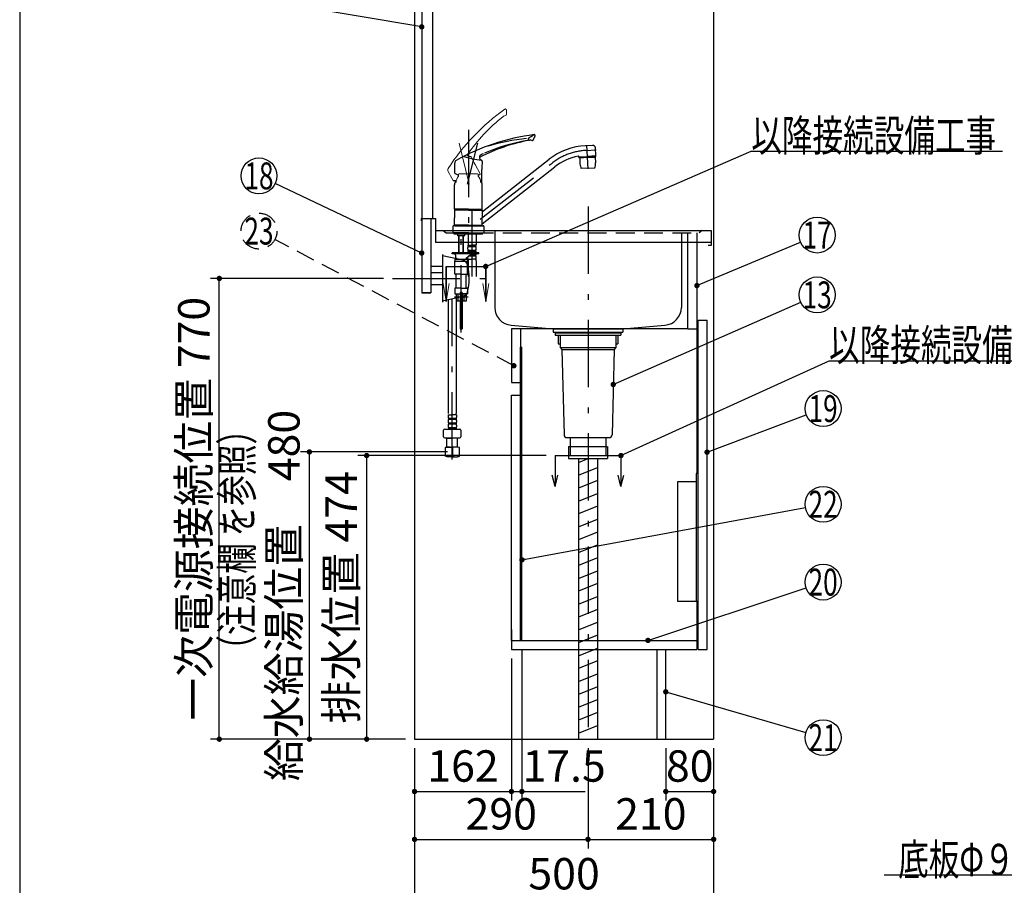
# Model space of a CAD drawing. Units: millimetres. Extents: x 197 to 6060, y -206 to 4222.
# Drawn here: x 210 to 1856, y 533 to 1980 of the extents above; entities that cross this region are included whole.
import ezdxf

# ---------------------------------------------------------------- set-up
doc = ezdxf.new("R2010")
doc.units = ezdxf.units.MM
doc.header["$LTSCALE"] = 3.75
doc.linetypes.add('DASHDOT', pattern=[50.5, 30, -9, 2.5, -9])
doc.linetypes.add('HIDDEN', pattern=[12.6, 8.4, -4.2])
doc.layers.get('0').update_dxf_attribs({"lineweight": 9})
for name, color, linetype, lineweight in [('その他', 7, 'Continuous', 9), ('シンク', 14, 'Continuous', 9), ('スイッチ', 4, 'Continuous', 9), ('メイン', 7, 'Continuous', 9), ('レイヤ10', 3, 'Continuous', 9), ('レイヤ_8', 6, 'Continuous', 9), ('熱源、換気扇', 214, 'Continuous', 9), ('蛇口、冷蔵庫', 94, 'Continuous', 9), ('設備類', 134, 'Continuous', 9), ('電源', 54, 'Continuous', 9)]:
    doc.layers.add(name, color=color, linetype=linetype, lineweight=lineweight)
doc.styles.get("Standard").update_dxf_attribs({"font": 'txt', "bigfont": 'bigfont'})
doc.styles.add('ＭＳ ゴシック', font='txt')
doc.dimstyles.get("Standard").update_dxf_attribs({"dimtxt": 0.18, "dimasz": 0.18, "dimexe": 0.18, "dimexo": 0.0625, "dimgap": 0.09, "dimtad": 0, "dimtih": 1, "dimtoh": 1, "dimdec": 4, "dimzin": 0, "dimdsep": 46, "dimtxsty": 'Standard', "dimcen": 0.09, "dimadec": 0, "dimazin": 0, "dimtfac": 1, "dimtdec": 4, "dimtofl": 0, "dimtmove": 0, "dimatfit": 3, "dimfxl": 1, "dimtolj": 1, "dimtzin": 0, "dimarcsym": 0})

# ---------------------------------------------------------------- blocks, each defined once
blk = doc.blocks.new('_DOT')
at = {"color": 0}
blk.add_line((-0.5, 0), (-1, 0), dxfattribs=at)
at = {"color": 0, "const_width": 0.5}
blk.add_lwpolyline([(-0.25, 0, 1), (0.25, 0, 1)], format="xyb", close=True, dxfattribs=at)
blk = doc.blocks.new('*G57')
at = {"layer": 'メイン', "color": 7, "linetype": 'Continuous', "lineweight": 30}
for p, q in [((1105, 1251.5), (1105, 1200)), ((1215, 1251.5), (1215, 1200)), ((1105, 1200), (1100.3, 1218.8)), ((1105, 1200), (1109.7, 1218.8)), ((1215, 1200), (1210.3, 1218.8)), ((1215, 1200), (1219.7, 1218.8))]:
    blk.add_line(p, q, dxfattribs=at)
at = {"layer": 'メイン', "color": 7, "linetype": 'DASHDOT', "lineweight": 30}
blk.add_line((1105, 1251.5), (1215, 1251.5), dxfattribs=at)
blk = doc.blocks.new('Dim40')
at = {"layer": '設備類', "color": 134, "linetype": 'Continuous', "lineweight": 30}
for p, q in [((1090, 1251.5), (775, 1251.5)), ((790, 777.5), (790, 1251.5)), ((855, 777.5), (775, 777.5))]:
    blk.add_line(p, q, dxfattribs=at)
at = {"layer": '設備類', "color": 134, "linetype": 'Continuous', "lineweight": 30, "xscale": 9, "yscale": 9, "zscale": 9}
for p, rotation in [((790, 1251.5), 90.00000000000009), ((790, 777.5), 269.9999999999999)]:
    blk.add_blockref('_DOT', p, dxfattribs=dict(at, rotation=rotation))
at = {"layer": '設備類', "color": 134, "linetype": 'Continuous', "lineweight": 9, "insert": (790, 1014.5), "char_height": 52.5, "width": 1850, "attachment_point": 8, "rotation": 90, "style": 'ＭＳ ゴシック'}
blk.add_mtext('排水位置 474', dxfattribs=at)
blk = doc.blocks.new('MARK_OPEN')
at = {"color": 0}
for q in [(-1, 0.167), (-1, -0.167)]:
    blk.add_line((0, 0), q, dxfattribs=at)
blk = doc.blocks.new('*G68')
at = {"layer": '蛇口、冷蔵庫', "color": 94, "linetype": 'Continuous', "lineweight": 30}
for p, q in [((1341, 1221.5), (1341, 1007.5)), ((1344, 1221.5), (1341, 1221.5)), ((1344, 1007.5), (1344, 1221.5)), ((1310, 1208), (1341, 1208)), ((1310, 1007.5), (1310, 1208)), ((1344, 1007.5), (1310, 1007.5))]:
    blk.add_line(p, q, dxfattribs=at)
blk = doc.blocks.new('Dim49')
at = {"layer": '電源', "color": 54, "linetype": 'Continuous', "lineweight": 30}
for p, q in [((818, 1547.5), (528.7, 1547.5)), ((543.7, 777.5), (543.7, 1547.5)), ((855, 777.5), (528.7, 777.5))]:
    blk.add_line(p, q, dxfattribs=at)
at = {"layer": '電源', "color": 54, "linetype": 'Continuous', "lineweight": 30, "xscale": 9, "yscale": 9, "zscale": 9}
for p, rotation in [((543.7, 1547.5), 89.99999999999991), ((543.7, 777.5), 269.9999999999998)]:
    blk.add_blockref('_DOT', p, dxfattribs=dict(at, rotation=rotation))
at = {"layer": '電源', "color": 54, "linetype": 'Continuous', "lineweight": 9, "insert": (543.7, 1162.5), "char_height": 52.5, "width": 2737.5, "attachment_point": 8, "rotation": 90, "style": 'ＭＳ ゴシック'}
blk.add_mtext('一次電源接続位置 770', dxfattribs=at)
blk = doc.blocks.new('Dim53')
at = {"layer": 'その他', "color": 7, "linetype": 'Continuous', "lineweight": 30}
for p, q in [((925, 1257.5), (679.3, 1257.5)), ((694.3, 777.5), (694.3, 1257.5)), ((680.2, 777.5), (679.3, 777.5))]:
    blk.add_line(p, q, dxfattribs=at)
at = {"layer": 'その他', "color": 7, "linetype": 'Continuous', "lineweight": 30, "xscale": 9, "yscale": 9, "zscale": 9}
for p, rotation in [((694.3, 1257.5), 89.99999999999991), ((694.3, 777.5), 269.9999999999998)]:
    blk.add_blockref('_DOT', p, dxfattribs=dict(at, rotation=rotation))
at = {"layer": 'その他', "color": 7, "linetype": 'Continuous', "lineweight": 9, "insert": (694.3, 1017.5), "char_height": 52.5, "width": 2250, "attachment_point": 8, "rotation": 90, "style": 'ＭＳ ゴシック'}
blk.add_mtext('給水給湯位置\u3000480', dxfattribs=at)
blk = doc.blocks.new('Dim58')
at = {"layer": 'メイン', "color": 7, "linetype": 'Continuous', "lineweight": 30}
for p, q in [((870, 762.5), (870, 495)), ((1370, 762.5), (1370, 495)), ((870, 510), (1370, 510))]:
    blk.add_line(p, q, dxfattribs=at)
at = {"layer": 'メイン', "color": 7, "linetype": 'Continuous', "lineweight": 30, "xscale": 9, "yscale": 9, "zscale": 9}
for p, rotation in [((870, 510), 180), ((1370, 510), 359.9999999999998)]:
    blk.add_blockref('_DOT', p, dxfattribs=dict(at, rotation=rotation))
at = {"layer": 'メイン', "color": 7, "linetype": 'Continuous', "lineweight": 9, "insert": (1120, 510), "char_height": 52.5, "width": 675, "attachment_point": 8, "style": 'ＭＳ ゴシック'}
blk.add_mtext('500', dxfattribs=at)
blk = doc.blocks.new('Dim59')
at = {"layer": 'メイン', "color": 7, "linetype": 'Continuous', "lineweight": 30}
for p, q in [((1032, 912.5), (1032, 675)), ((870, 762.5), (870, 675)), ((870, 690), (1032, 690))]:
    blk.add_line(p, q, dxfattribs=at)
at = {"layer": 'メイン', "color": 7, "linetype": 'Continuous', "lineweight": 30, "xscale": 9, "yscale": 9, "zscale": 9}
for p, rotation in [((870, 690), 180), ((1032, 690), 359.9999999999998)]:
    blk.add_blockref('_DOT', p, dxfattribs=dict(at, rotation=rotation))
at = {"layer": 'メイン', "color": 7, "linetype": 'Continuous', "lineweight": 9, "insert": (951, 690), "char_height": 52.5, "width": 637.5, "attachment_point": 8, "style": 'ＭＳ ゴシック'}
blk.add_mtext('162', dxfattribs=at)
blk = doc.blocks.new('Dim60')
at = {"layer": '電源', "color": 54, "linetype": 'Continuous', "lineweight": 30}
for p, q in [((1160, 762.5), (1160, 595)), ((1370, 762.5), (1370, 595)), ((1160, 610), (1370, 610))]:
    blk.add_line(p, q, dxfattribs=at)
at = {"layer": '電源', "color": 54, "linetype": 'Continuous', "lineweight": 30, "xscale": 9, "yscale": 9, "zscale": 9}
for p, rotation in [((1160, 610), 180), ((1370, 610), 359.9999999999998)]:
    blk.add_blockref('_DOT', p, dxfattribs=dict(at, rotation=rotation))
at = {"layer": '電源', "color": 54, "linetype": 'Continuous', "lineweight": 9, "insert": (1265, 610), "char_height": 52.5, "width": 675, "attachment_point": 8, "style": 'ＭＳ ゴシック'}
blk.add_mtext('210', dxfattribs=at)
blk = doc.blocks.new('Dim61')
at = {"layer": '電源', "color": 54, "linetype": 'Continuous', "lineweight": 30}
for p, q in [((870, 762.5), (870, 595)), ((1160, 762.5), (1160, 595)), ((870, 610), (1160, 610))]:
    blk.add_line(p, q, dxfattribs=at)
at = {"layer": '電源', "color": 54, "linetype": 'Continuous', "lineweight": 30, "xscale": 9, "yscale": 9, "zscale": 9}
for p, rotation in [((870, 610), 180), ((1160, 610), 359.9999999999998)]:
    blk.add_blockref('_DOT', p, dxfattribs=dict(at, rotation=rotation))
at = {"layer": '電源', "color": 54, "linetype": 'Continuous', "lineweight": 9, "insert": (1015, 610), "char_height": 52.5, "width": 675, "attachment_point": 8, "style": 'ＭＳ ゴシック'}
blk.add_mtext('290', dxfattribs=at)
blk = doc.blocks.new('Dim62')
at = {"layer": 'メイン', "color": 7, "linetype": 'Continuous', "lineweight": 30}
for p, q in [((1049.5, 927.5), (1049.5, 675)), ((1032, 912.5), (1032, 675)), ((1032, 690), (1155.5, 690))]:
    blk.add_line(p, q, dxfattribs=at)
at = {"layer": 'メイン', "color": 7, "linetype": 'Continuous', "lineweight": 30, "xscale": 9, "yscale": 9, "zscale": 9}
for p, rotation in [((1032, 690), 359.9999999999998), ((1049.5, 690), 180)]:
    blk.add_blockref('_DOT', p, dxfattribs=dict(at, rotation=rotation))
at = {"layer": 'メイン', "color": 7, "linetype": 'Continuous', "lineweight": 9, "insert": (1050.5, 690), "char_height": 52.5, "width": 762.5, "attachment_point": 7, "style": 'ＭＳ ゴシック'}
blk.add_mtext('17.5', dxfattribs=at)
blk = doc.blocks.new('Dim63')
at = {"layer": 'メイン', "color": 7, "linetype": 'Continuous', "lineweight": 30}
for p, q in [((1290, 762.5), (1290, 675)), ((1370, 762.5), (1370, 675)), ((1290, 690), (1370, 690))]:
    blk.add_line(p, q, dxfattribs=at)
at = {"layer": 'メイン', "color": 7, "linetype": 'Continuous', "lineweight": 30, "xscale": 9, "yscale": 9, "zscale": 9}
for p, rotation in [((1290, 690), 180), ((1370, 690), 359.9999999999998)]:
    blk.add_blockref('_DOT', p, dxfattribs=dict(at, rotation=rotation))
at = {"layer": 'メイン', "color": 7, "linetype": 'Continuous', "lineweight": 9, "insert": (1330, 690), "char_height": 52.5, "width": 425, "attachment_point": 8, "style": 'ＭＳ ゴシック'}
blk.add_mtext('80', dxfattribs=at)

msp = doc.modelspace()

# ---------------------------------------------------------------- linework, layer by layer
at = {"layer": 'その他', "color": 7, "linetype": 'Continuous', "lineweight": 9}
for p, q in [((1023.714, 1821.586), (1023.579, 1829.333)), ((958.072, 1753.811), (958.263, 1753.5)), ((958.263, 1753.5), (958.488, 1753.204)), ((958.488, 1753.204), (958.745, 1752.925)), ((958.745, 1752.925), (959.026, 1752.67)), ((959.026, 1752.67), (959.677, 1752.216)), ((959.677, 1752.216), (960.391, 1751.865)), ((960.391, 1751.865), (961.038, 1751.638)), ((961.038, 1751.638), (961.706, 1751.481)), ((961.706, 1751.481), (963.775, 1751.393)), ((979.632, 1722.039), (971.262, 1737.779)), ((944.5, 1722.567), (943.5, 1721.567)), ((943.5, 1721.567), (943.5, 1718.567)), ((974.549, 1722.567), (944.5, 1722.567)), ((973.448, 1722.567), (975.5, 1722.567)), ((975.5, 1722.567), (976.5, 1721.567)), ((976.5, 1721.567), (976.5, 1718.567))]:
    msp.add_line(p, q, dxfattribs=at)
at = {"layer": 'その他', "color": 7, "linetype": 'DASHDOT', "lineweight": 30}
for p, q in [((960, 1796.058), (960, 1617.733)), ((958.542, 1705.189), (975.58, 1773.523)), ((1156.19, 1761.31), (1173.656, 1762.226)), ((1160.051, 1730.684), (1157.967, 1770.456)), ((979.966, 1646.579), (1099.858, 1740.248)), ((966.3, 1550.947), (966.3, 1671.184)), ((948, 1457.319), (948, 1643.149)), ((936.702, 1516.501), (959.789, 1516.501)), ((933.084, 1244.662), (933.084, 1512.785))]:
    msp.add_line(p, q, dxfattribs=at)
at = {"layer": 'その他', "color": 7, "linetype": 'Continuous', "lineweight": 30}
for p, q in [((1068.157, 1778.734), (1071.675, 1785.638)), ((1167.693, 1769.923), (1155.523, 1769.286)), ((1173.034, 1752.38), (1172.334, 1765.726)), ((978.418, 1750.76), (978.34, 1750.212)), ((978.34, 1750.212), (978.38, 1749.716)), ((978.38, 1749.716), (978.403, 1749.345)), ((978.403, 1749.345), (978.463, 1748.978)), ((978.581, 1751.321), (978.418, 1750.76)), ((978.463, 1748.978), (978.558, 1748.611)), ((978.558, 1748.611), (978.686, 1748.254)), ((978.797, 1751.855), (978.581, 1751.321)), ((978.686, 1748.254), (979.049, 1747.547)), ((979.043, 1752.332), (978.797, 1751.855)), ((979.338, 1752.759), (979.043, 1752.332)), ((979.049, 1747.547), (979.514, 1746.903)), ((979.71, 1753.15), (979.338, 1752.759)), ((979.514, 1746.903), (979.979, 1746.398)), ((980.014, 1753.402), (979.71, 1753.15)), ((979.979, 1746.398), (980.494, 1745.945)), ((980.188, 1753.529), (980.014, 1753.402)), ((980.789, 1753.921), (980.188, 1753.529)), ((980.494, 1745.945), (982.283, 1744.901)), ((981.49, 1754.326), (980.789, 1753.921)), ((983.065, 1755.149), (981.49, 1754.326)), ((984.745, 1755.973), (983.065, 1755.149)), ((983.485, 1659.48), (1094.932, 1746.552)), ((1144.934, 1749.704), (1144.878, 1750.792)), ((1144.882, 1750.702), (1158.963, 1751.449)), ((1144.934, 1749.704), (1159.016, 1750.441)), ((1159.068, 1749.434), (1146.086, 1748.749)), ((1146.086, 1748.749), (1146.276, 1748.959)), ((1146.086, 1748.749), (1146.59, 1739.144)), ((1159.058, 1749.634), (1146.276, 1748.959)), ((1149.079, 1749.921), (1149.122, 1749.109)), ((1173.043, 1752.178), (1158.963, 1751.444)), ((1173.096, 1751.179), (1159.016, 1750.441)), ((1159.058, 1749.625), (1171.841, 1750.3)), ((1159.069, 1749.425), (1172.051, 1750.111)), ((1168.951, 1750.962), (1168.994, 1750.149)), ((1171.841, 1750.3), (1172.051, 1750.111)), ((1172.051, 1750.111), (1172.554, 1740.505)), ((1173.096, 1751.179), (1173.043, 1752.178)), ((982.5, 1711.535), (982.5, 1729.361)), ((983.115, 1638.887), (1104.783, 1733.944)), ((1160, 1731.654), (1148.766, 1731.065)), ((1160, 1731.654), (1171.235, 1732.243)), ((937.773, 1722.872), (943.5, 1719.822)), ((976.5, 1719.808), (979.425, 1721.363)), ((934.817, 1711.051), (939.671, 1711.048)), ((937, 1663.102), (937, 1703.774)), ((980.331, 1711.035), (982, 1711.035)), ((983, 1663.102), (983, 1703.774)), ((960, 1663.102), (937, 1663.102)), ((937.5, 1662.602), (937, 1663.102)), ((960, 1662.602), (937.5, 1662.602)), ((960, 1662.4), (937.5, 1662.4)), ((937.5, 1662.4), (937.5, 1661.9)), ((940.05, 1662.602), (940.05, 1662.4)), ((960, 1663.102), (983, 1663.102)), ((960, 1662.602), (982.5, 1662.602)), ((960, 1662.4), (982.5, 1662.4)), ((979.95, 1662.602), (979.95, 1662.4)), ((983, 1663.102), (982.5, 1662.602)), ((982.5, 1662.4), (982.5, 1661.9)), ((937.3, 1661.9), (937, 1661.6)), ((960, 1661.6), (937, 1661.6)), ((937, 1661.6), (937, 1648.95)), ((937, 1636.3), (937, 1648.95)), ((960, 1661.9), (937.3, 1661.9)), ((960, 1661.9), (982, 1661.9)), ((960, 1661.6), (983, 1661.6)), ((978.95, 1661.9), (982.7, 1661.9)), ((982.7, 1661.9), (983, 1661.6)), ((983, 1661.6), (983, 1648.949)), ((983, 1636.3), (983, 1648.949)), ((934, 1634.3), (934, 1623.5)), ((937.7, 1635.5), (935.2, 1635.5)), ((939.75, 1636.3), (937, 1636.3)), ((960, 1636.3), (937, 1636.3)), ((937, 1636.3), (937.3, 1636)), ((960, 1636), (937.3, 1636)), ((940.05, 1636), (937.3, 1636)), ((937.5, 1636), (937.5, 1635.5)), ((937.5, 1635.5), (960, 1635.5)), ((941.05, 1636), (938, 1636)), ((940.05, 1636), (938, 1636)), ((960, 1636.3), (983, 1636.3)), ((960, 1636), (982.7, 1636)), ((960, 1635.5), (982.5, 1635.5)), ((982.3, 1635.5), (984.8, 1635.5)), ((982.5, 1636), (982.5, 1635.5)), ((983, 1636.3), (982.7, 1636)), ((986, 1634.3), (986, 1623.5)), ((960, 1623.5), (934, 1623.5)), ((960, 1623.5), (934, 1623.5)), ((936.5, 1621.501), (936.5, 1623.5)), ((936.5, 1621.501), (936.5, 1623.5)), ((948, 1621.501), (936.5, 1621.501)), ((942.15, 1618.701), (942.15, 1621.501)), ((942.35, 1618.501), (942.15, 1618.701)), ((948, 1618.501), (942.35, 1618.501)), ((944, 1592.002), (944, 1618.501)), ((944.676, 1592.002), (944.676, 1618.501)), ((966.3, 1621.501), (948, 1621.501)), ((953.65, 1618.501), (948, 1618.501)), ((951.323, 1592.002), (951.323, 1618.501)), ((952, 1592.002), (952, 1618.501)), ((953.85, 1618.701), (953.65, 1618.501)), ((953.85, 1618.701), (953.85, 1621.501)), ((959.8, 1621.501), (959.8, 1603.201)), ((960, 1623.5), (986, 1623.5)), ((960, 1623.5), (986, 1623.5)), ((983.5, 1621.501), (966.3, 1621.501)), ((972.8, 1621.501), (972.8, 1603.201)), ((983.5, 1621.501), (983.5, 1623.5)), ((983.5, 1621.501), (983.5, 1623.5)), ((959.3, 1596.351), (959.3, 1599.151)), ((960.1, 1602.901), (959.8, 1603.201)), ((959.9, 1602.901), (966.3, 1602.901)), ((959.9, 1600.901), (959.9, 1602.901)), ((959.9, 1602.401), (972.7, 1602.401)), ((959.9, 1600.901), (972.7, 1600.901)), ((960.4, 1602.901), (966.3, 1602.901)), ((972.2, 1602.901), (966.3, 1602.901)), ((972.7, 1602.901), (966.3, 1602.901)), ((972.5, 1602.901), (972.8, 1603.201)), ((972.7, 1600.901), (972.7, 1602.901)), ((973.3, 1596.351), (973.3, 1599.151)), ((933, 1588.501), (933, 1590.501)), ((977.3, 1590.501), (933, 1590.501)), ((977.3, 1588.501), (933, 1588.501)), ((938.5, 1586.501), (938.5, 1583.501)), ((944, 1590.501), (944, 1592.002)), ((944.676, 1590.501), (944.676, 1592.002)), ((951.323, 1590.501), (951.323, 1592.002)), ((952, 1590.501), (952, 1592.002)), ((963.346, 1587.169), (956.218, 1580.567)), ((959.3, 1590.501), (959.3, 1591.351)), ((959.3, 1579.501), (959.3, 1583.422)), ((959.9, 1593.101), (959.9, 1594.601)), ((959.9, 1594.601), (972.7, 1594.601)), ((959.9, 1593.101), (972.7, 1593.101)), ((961.33, 1585.301), (972.7, 1585.301)), ((962.949, 1586.801), (972.7, 1586.801)), ((972.7, 1593.101), (972.7, 1594.601)), ((972.7, 1585.301), (972.7, 1586.801)), ((973.3, 1590.501), (973.3, 1591.351)), ((973.3, 1579.501), (973.3, 1583.551)), ((977.3, 1588.501), (977.3, 1590.501)), ((937.5, 1579.501), (937.5, 1576.501)), ((937.5, 1579.501), (948, 1579.501)), ((937.5, 1576.501), (958.5, 1576.501)), ((937.5, 1555.001), (937.5, 1576.501)), ((948, 1579.501), (958.5, 1579.501)), ((958.5, 1579.501), (958.5, 1576.501)), ((958.5, 1555.001), (958.5, 1576.501)), ((959.3, 1579.501), (966.3, 1579.501)), ((959.6, 1577.07), (959.6, 1550.947)), ((973.3, 1579.501), (966.3, 1579.501)), ((973, 1577.07), (973, 1550.947)), ((948, 1554.501), (938, 1554.501)), ((939.5, 1532.501), (939.5, 1553.501)), ((948, 1554.501), (958, 1554.501)), ((956.5, 1532.501), (956.5, 1553.501)), ((937.5, 1531.001), (937.5, 1522.001)), ((948, 1531.501), (938, 1531.501)), ((948, 1531.501), (958, 1531.501)), ((958.5, 1531.001), (958.5, 1522.001)), ((938, 1521.501), (946.5, 1521.501)), ((939.5, 1521.501), (939.5, 1509.501)), ((943.092, 1509.501), (943.092, 1521.501)), ((946.5, 1523.701), (946.5, 1509.501)), ((946.55, 1523.501), (949.45, 1523.501)), ((946.55, 1523.501), (946.55, 1463.501)), ((946.8, 1524.001), (949.2, 1524.001)), ((949.45, 1523.501), (949.45, 1463.501)), ((949.5, 1523.701), (949.5, 1509.501)), ((958, 1521.501), (949.5, 1521.501)), ((952.907, 1509.501), (952.907, 1521.501)), ((956.5, 1521.501), (956.5, 1509.501)), ((926.384, 1512.785), (926.384, 1321.733)), ((946.5, 1509.501), (939.5, 1509.501)), ((939.784, 1512.785), (939.784, 1321.733)), ((956.5, 1509.501), (949.5, 1509.501)), ((946.55, 1463.501), (949.45, 1463.501)), ((926.084, 1319.302), (933.084, 1319.302)), ((926.084, 1319.302), (926.084, 1315.252)), ((940.084, 1319.302), (933.084, 1319.302)), ((940.084, 1319.302), (940.084, 1315.252)), ((926.084, 1310.252), (926.084, 1307.452)), ((926.084, 1302.452), (926.084, 1299.652)), ((939.484, 1313.502), (926.684, 1313.502)), ((926.684, 1313.502), (926.684, 1312.002)), ((939.484, 1312.002), (926.684, 1312.002)), ((939.484, 1305.702), (926.684, 1305.702)), ((926.684, 1305.702), (926.684, 1304.202)), ((939.484, 1304.202), (926.684, 1304.202)), ((939.484, 1313.502), (939.484, 1312.002)), ((939.484, 1305.702), (939.484, 1304.202)), ((940.084, 1310.252), (940.084, 1307.452)), ((940.084, 1302.452), (940.084, 1299.652)), ((918.584, 1282.844), (918.584, 1293.844)), ((920.584, 1295.844), (933.084, 1295.844)), ((939.484, 1297.902), (926.684, 1297.902)), ((926.684, 1297.902), (926.684, 1295.902)), ((939.484, 1296.402), (926.684, 1296.402)), ((933.084, 1295.844), (945.584, 1295.844)), ((939.484, 1297.902), (939.484, 1295.902)), ((947.584, 1293.844), (947.584, 1282.844)), ((920.584, 1280.844), (933.084, 1280.844)), ((924.128, 1280.844), (924.084, 1280.8)), ((924.084, 1265.5), (924.084, 1280.8)), ((924.084, 1280.8), (933.084, 1280.8)), ((933.084, 1280.844), (945.584, 1280.844)), ((942.084, 1280.8), (933.084, 1280.8)), ((942.04, 1280.844), (942.084, 1280.8)), ((942.084, 1265.5), (942.084, 1280.8)), ((921.084, 1264.696), (924.084, 1265.5)), ((921.084, 1264.696), (921.728, 1264.696)), ((921.084, 1264.696), (921.084, 1250.409)), ((924.084, 1265.5), (933.084, 1265.5)), ((924.084, 1265.5), (933.084, 1265.5)), ((932.44, 1264.696), (933.728, 1264.696)), ((932.44, 1264.696), (932.44, 1250.393)), ((932.44, 1264.696), (932.44, 1250.393)), ((942.084, 1265.5), (933.084, 1265.5)), ((933.728, 1264.696), (933.728, 1250.393)), ((945.084, 1264.696), (942.084, 1265.5)), ((944.44, 1264.696), (945.084, 1264.696)), ((945.084, 1250.393), (945.084, 1264.696)), ((933.084, 1249.5), (924.084, 1249.5)), ((932.44, 1250.393), (933.728, 1250.393)), ((933.084, 1249.5), (942.084, 1249.5)), ((942.084, 1249.5), (945.084, 1250.393)), ((944.44, 1250.393), (945.084, 1250.393))]:
    msp.add_line(p, q, dxfattribs=at)
at = {"layer": 'その他', "color": 7, "linetype": 'DASHDOT', "lineweight": 9}
msp.add_line((961.458, 1705.189), (944.42, 1773.523), dxfattribs=at)
at = {"layer": 'その他', "color": 7, "linetype": 'HIDDEN', "lineweight": 30}
for p, q in [((946.55, 1518.101), (949.45, 1518.101)), ((946.55, 1470.501), (949.45, 1470.501))]:
    msp.add_line(p, q, dxfattribs=at)
at = {"layer": 'その他', "color": 7, "linetype": 'Continuous', "lineweight": 9}
for centre, radius, start, end in [((1230.821, 1534.774), 362.502, 125.330756, 147.165459), ((1022.079, 1829.307), 1.5, 0.999419, 126.45685), ((1209.85, 1578.937), 306.55, 128.603356, 145.217784), ((1024.213, 1810.235), 10, 100.008789, 124.868002), ((1022.214, 1821.56), 1.5, 280.008789, 0.999419), ((952.516, 1749.375), 2, 72.336752, 117.034184), ((963.611, 1749.4), 2, 22.858518, 85.301056), ((1149.363, 1828.775), 200, 203.140714, 207.063632), ((930.434, 1728.617), 5, 147.165459, 210.142555), ((493.72, 1475.03), 500, 28.201262, 30.142555), ((956.625, 1707.567), 17.125, 140.033787, 180), ((963.375, 1707.567), 17.125, 0, 39.966213), ((979.19, 1721.804), 0.5, 298, 28)]:
    msp.add_arc(centre, radius, start, end, dxfattribs=at)
at = {"layer": 'その他', "color": 7, "linetype": 'Continuous', "lineweight": 30}
for centre, radius, start, end in [((1116.372, 1428.263), 362.502, 97.330756, 119.165459), ((1118.588, 1477.102), 306.55, 100.603356, 117.217784), ((1115.06, 1454.902), 328.068, 99.931729, 113.034137), ((1097.457, 1418.019), 365.666, 96.305439, 106.609948), ((1061.833, 1780.391), 2, 122.109281, 276.868002), ((958.869, 1954.178), 200, 300.631085, 303.587478), ((1063.268, 1768.477), 10, 72.008789, 96.868002), ((1066.82, 1779.415), 1.5, 252.008789, 332.999419), ((1070.338, 1786.319), 1.5, 332.999419, 123.490805), ((1161.424, 1661.447), 108, 92.999998, 128), ((1167.844, 1765.426), 4.5, 3, 93), ((942.149, 1740.44), 5, 119.165459, 182.142555), ((998.636, 1894.209), 150, 252.336752, 263.388576), ((981.2, 1743.214), 2, 354.858518, 85.259547), ((1161.424, 1661.447), 92, 101.116144, 128), ((1143.879, 1750.74), 1, 2.982654, 101.116144), ((1172.834, 1752.369), 0.2, 273, 3), ((437.502, 1721.56), 500, 0.201262, 2.142555), ((1182.473, 1726.093), 200, 175.140714, 179.063632), ((1166.562, 1740.191), 20, 183.000063, 207.146911), ((1152.582, 1739.458), 20, 338.853215, 3.000063), ((937.999, 1723.318), 0.5, 180.201262, 241.961763), ((934.808, 1711.551), 0.5, 208.201262, 269.961763), ((960, 1703.774), 23, 161.168577, 180), ((961.575, 1711.057), 2, 245, 270), ((960, 1703.774), 23, 0, 18.555416), ((982, 1711.535), 0.5, 270, 0), ((983.3, 1659.717), 0.3, 180, 308), ((935.2, 1634.3), 1.2, 90, 180), ((983.3, 1638.651), 0.3, 128, 180), ((984.8, 1634.3), 1.2, 0, 90), ((962.152, 1599.151), 2.852, 142.150711, 180), ((970.448, 1599.151), 2.852, 360, 37.849289), ((936.5, 1586.501), 2, 0, 90), ((942.5, 1583.501), 4, 180, 270), ((953.5, 1583.501), 4, 270, 313.725637), ((962.152, 1596.351), 2.852, 180, 217.849289), ((962.152, 1591.351), 2.852, 142.150711, 180), ((966.744, 1583.501), 5, 90, 132.806169), ((970.448, 1596.351), 2.852, 322.150711, 0), ((970.448, 1591.351), 2.852, 360, 37.849289), ((970.448, 1588.551), 2.852, 322.150711, 0), ((970.448, 1583.551), 2.852, 0, 37.849289), ((969.6, 1577.07), 10, 165.930132, 180), ((963, 1577.07), 10, 0, 14.069868), ((938, 1555.001), 0.5, 180, 270), ((938.5, 1553.501), 1, 0, 90), ((957.5, 1553.501), 1, 90, 180), ((958, 1555.001), 0.5, 270, 0), ((938, 1531.001), 0.5, 90, 180), ((938.5, 1532.501), 1, 270, 0), ((957.5, 1532.501), 1, 180, 270), ((958, 1531.001), 0.5, 0, 90), ((938, 1522.001), 0.5, 180, 270), ((946.8, 1523.701), 0.3, 90, 180), ((949.2, 1523.701), 0.3, 0, 90), ((958, 1522.001), 0.5, 270, 0), ((929.784, 1321.733), 10, 345.930132, 0), ((928.936, 1315.252), 2.852, 180, 217.849289), ((928.936, 1310.252), 2.852, 142.150711, 180), ((928.936, 1307.452), 2.852, 180, 217.849289), ((928.936, 1302.452), 2.852, 142.150711, 180), ((937.232, 1315.252), 2.852, 322.150711, 0), ((937.232, 1310.252), 2.852, 360, 37.849289), ((937.232, 1307.452), 2.852, 322.150711, 0), ((937.232, 1302.452), 2.852, 360, 37.849289), ((920.584, 1293.844), 2, 90, 180), ((928.936, 1299.652), 2.852, 180, 217.849289), ((937.232, 1299.652), 2.852, 322.150711, 0), ((945.584, 1293.844), 2, 0, 90), ((920.584, 1282.844), 2, 180, 270), ((945.584, 1282.844), 2, 270, 0), ((927.084, 1247.237), 18.262, 72.945658, 107.054342), ((939.084, 1247.237), 18.262, 72.945658, 107.054342), ((927.084, 1266.002), 16.503, 250.885653, 288.938731), ((939.084, 1266.002), 16.503, 251.061269, 288.938731)]:
    msp.add_arc(centre, radius, start, end, dxfattribs=at)
at = {"layer": 'その他', "color": 7, "linetype": 'DASHDOT', "lineweight": 30}
msp.add_arc((1161.424, 1661.447), 100, 92.999998, 128, dxfattribs=at)
at = {"layer": 'シンク', "color": 14, "linetype": 'DASHDOT', "lineweight": 30}
for p, q in [((1160, 1667.5), (1160, 777.5)), ((1004, 1627.5), (1004, 1607.5)), ((1316, 1623.5), (1316, 1607.5))]:
    msp.add_line(p, q, dxfattribs=at)
at = {"layer": 'シンク', "color": 14, "linetype": 'Continuous', "lineweight": 30}
for p, q in [((881, 1647.5), (881, 1643.5)), ((881, 1647.5), (905, 1647.5)), ((905, 1647.5), (905, 1607.5)), ((905, 1627.5), (1366, 1627.5)), ((918, 1627.5), (923, 1623.5)), ((1366, 1627.5), (1366, 1602.5)), ((1366, 1607.5), (905, 1607.5)), ((1004, 1607.5), (1004, 1499.151)), ((1316, 1607.5), (1316, 1499.151)), ((1366, 1602.5), (1361, 1602.5)), ((1031.559, 1469.25), (1102, 1463.5)), ((1218, 1463.5), (1288.441, 1469.25)), ((1102, 1463.5), (1218, 1463.5)), ((1102, 1463.5), (1102, 1457.5)), ((1102, 1457.5), (1116, 1456.5)), ((1102, 1457.5), (1218, 1457.5)), ((1116, 1456.5), (1204, 1456.5)), ((1204, 1456.5), (1218, 1457.5)), ((1218, 1463.5), (1218, 1457.5))]:
    msp.add_line(p, q, dxfattribs=at)
at = {"layer": 'シンク', "color": 14, "linetype": 'HIDDEN', "lineweight": 30}
for p in [(923, 1623.5), (1351, 1627.5)]:
    msp.add_line(p, (1346, 1623.5), dxfattribs=at)
at = {"layer": 'シンク', "color": 14, "linetype": 'Continuous', "lineweight": 30}
for centre, start, end in [((1034, 1499.151), 180, 265.333142), ((1286, 1499.151), 274.666858, 0)]:
    msp.add_arc(centre, 30, start, end, dxfattribs=at)
at = {"layer": 'スイッチ', "color": 4, "linetype": 'Continuous', "lineweight": 30}
for p, q in [((1047, 1463.5), (1032, 1463.5)), ((1032, 1463.5), (1032, 1373.5)), ((1047, 1463.5), (1047, 1373.5)), ((1032, 1373.5), (1047, 1373.5)), ((1032, 1352.5), (1047, 1352.5))]:
    msp.add_line(p, q, dxfattribs=at)
at = {"layer": 'スイッチ', "color": 4, "linetype": 'HIDDEN', "lineweight": 30}
msp.add_lwpolyline([(1036.058, 1401.579), (636.528, 1612.58)], dxfattribs=at)
msp.add_circle((610, 1626.59), 30, dxfattribs=at)
at = {"layer": 'メイン', "color": 7, "linetype": 'Continuous', "lineweight": 30}
for p, q in [((210, 4222.5), (210, 67.5)), ((870, 2677.5), (870, 777.5)), ((882, 2677.5), (882, 1523.5)), ((900, 2677.5), (900, 1647.5)), ((1370, 2677.5), (1370, 777.5)), ((897, 1647.5), (897, 1523.5)), ((1327, 1463.5), (1327, 1623.5)), ((1342, 1623.5), (1342, 1221.5)), ((882, 1523.5), (897, 1523.5)), ((897, 1523.5), (882, 1523.5)), ((1344, 1477.5), (1359, 1477.5)), ((1344, 927.5), (1344, 1477.5)), ((1359, 927.5), (1359, 1477.5)), ((1047, 942.5), (1047, 1432.5)), ((1047, 1432.5), (1049.5, 1432.5)), ((1049.5, 942.5), (1049.5, 1432.5)), ((1032, 942.5), (1032, 1352.5)), ((1342, 1007.5), (1342, 927.5)), ((1032, 960.5), (1032, 927.5)), ((1032, 942.5), (1342, 942.5)), ((1032, 927.5), (1342, 927.5)), ((1275, 927.5), (1275, 777.5)), ((1290, 777.5), (1290, 927.5)), ((1344, 927.5), (1359, 927.5)), ((870, 777.5), (1370, 777.5))]:
    msp.add_line(p, q, dxfattribs=at)
for points in [[(882, 1967.94), (659.591, 2005.061)], [(882, 1589.926), (637.108, 1706.028)], [(1342, 1535.548), (1515.342, 1608.379)], [(1215, 1251.5), (1563, 1410), (1983, 1410)], [(1359, 1257.166), (1524.914, 1319.456)], [(1049.5, 1077.236), (1523.497, 1164.564)], [(1260.221, 942.5), (1524.537, 1030.521)], [(2529, 927.5), (2180, 550), (1655, 550)], [(1290, 856.567), (1524.196, 788.386)]]:
    msp.add_lwpolyline(points, dxfattribs=at)
for centre in [(610, 1718.88), (1543, 1620), (1553, 1330), (1553, 1170), (1553, 1040), (1553, 780)]:
    msp.add_circle(centre, 30, dxfattribs=at)
at = {"layer": 'レイヤ10', "color": 3, "linetype": 'Continuous', "lineweight": 30}
msp.add_line((1327, 1463.5), (1342, 1463.5), dxfattribs=at)
at = {"layer": 'レイヤ_8', "color": 6, "linetype": 'Continuous', "lineweight": 30}
for p, q in [((917, 1587.25), (917, 1507.75)), ((951.195, 1577.806), (917, 1585.5)), ((897, 1557.5), (917, 1557.5)), ((897, 1537.5), (917, 1537.5)), ((951.195, 1517.194), (917, 1509.5))]:
    msp.add_line(p, q, dxfattribs=at)
at = {"layer": 'レイヤ_8', "color": 6, "linetype": 'DASHDOT', "lineweight": 30}
msp.add_line((833, 1547.5), (1004, 1547.5), dxfattribs=at)
at = {"layer": 'レイヤ_8', "color": 6, "linetype": 'Continuous', "lineweight": 30}
for centre, radius, start, end in [((948.999, 1568.05), 10, 13.875141, 77.319617), ((865.806, 1547.5), 95.694, 346.124859, 13.875141), ((948.999, 1526.95), 10, 282.680383, 346.124859)]:
    msp.add_arc(centre, radius, start, end, dxfattribs=at)
at = {"layer": '熱源、換気扇', "color": 214, "linetype": 'Continuous', "lineweight": 30}
for p, q in [((1327, 1463.5), (1032, 1463.5)), ((882, 777.5), (1032, 777.5))]:
    msp.add_line(p, q, dxfattribs=at)
at = {"layer": '蛇口、冷蔵庫', "color": 94, "linetype": 'DASHDOT', "lineweight": 30}
msp.add_line((923, 1567.5), (989, 1567.5), dxfattribs=at)
at = {"layer": '蛇口、冷蔵庫', "color": 94, "linetype": 'Continuous', "lineweight": 30}
for p, q in [((923, 1509), (923, 1567.5)), ((923, 1567.5), (923, 1509)), ((989, 1509), (989, 1567.5)), ((989, 1567.5), (989, 1509))]:
    msp.add_line(p, q, dxfattribs=at)
msp.add_lwpolyline([(989, 1567.5), (1433, 1760), (1853, 1760)], dxfattribs=at)
at = {"layer": '設備類', "color": 134, "linetype": 'Continuous', "lineweight": 30}
for p, q in [((1105, 1456.5), (1105, 1452.5)), ((1105, 1456.5), (1215, 1456.5)), ((1105, 1452.5), (1215, 1452.5)), ((1109.9, 1452.5), (1109.9, 1438)), ((1113.5, 1452.5), (1113.5, 1432)), ((1206.5, 1452.5), (1206.5, 1432)), ((1210.1, 1452.5), (1210.1, 1438)), ((1215, 1456.5), (1215, 1452.5)), ((1109.9, 1438), (1113.5, 1438)), ((1113.5, 1432), (1206.5, 1432)), ((1113.5, 1432), (1116.5, 1429)), ((1206.5, 1432), (1203.5, 1429)), ((1206.5, 1438), (1210.1, 1438)), ((1116.5, 1429), (1203.5, 1429)), ((1116.5, 1429), (1119.884, 1286.381)), ((1203.5, 1429), (1200.116, 1286.381)), ((1124.883, 1281.5), (1195.117, 1281.5)), ((1130, 1281.5), (1130, 1266.5)), ((1190, 1281.5), (1190, 1266.5)), ((1127.6, 1266.5), (1127.6, 1246.5)), ((1127.6, 1266.5), (1192.25, 1266.5)), ((1130, 1266.5), (1130, 1251.5)), ((1190, 1266.5), (1190, 1251.5)), ((1192.4, 1266.5), (1192.4, 1246.5)), ((1127.6, 1246.5), (1192.4, 1246.5))]:
    msp.add_line(p, q, dxfattribs=at)
msp.add_lwpolyline([(1202.106, 1370.258), (1515.533, 1507.935)], dxfattribs=at)
msp.add_circle((1543, 1520), 30, dxfattribs=at)
for centre, start, end in [((1124.883, 1286.5), 181.359306, 270), ((1195.117, 1286.5), 270, 358.640694)]:
    msp.add_arc(centre, 5, start, end, dxfattribs=at)
at = {"layer": '電源', "color": 54, "linetype": 'Continuous', "lineweight": 30}
for p, q in [((917, 1567.25), (897, 1567.25)), ((1144, 1240.1), (1160, 1246.5)), ((1144, 1246.5), (1144, 776.5)), ((1176, 1246.5), (1176, 776.5)), ((1144, 1218.559), (1176, 1231.359)), ((1176, 1209.819), (1144, 1197.019)), ((1144, 1175.478), (1176, 1188.278)), ((1176, 1166.737), (1144, 1153.937)), ((1144, 1132.397), (1176, 1145.197)), ((1176, 1123.656), (1144, 1110.856)), ((1144, 1089.315), (1176, 1102.115)), ((1176, 1080.575), (1144, 1067.775)), ((1144, 1046.234), (1176, 1059.034)), ((1176, 1037.493), (1144, 1024.693)), ((1144, 1003.153), (1176, 1015.953)), ((1176, 994.412), (1144, 981.612)), ((1144, 960.071), (1176, 972.871)), ((1176, 951.331), (1144, 938.531)), ((1144, 916.99), (1176, 929.79)), ((1176, 908.249), (1144, 895.449)), ((1144, 873.909), (1176, 886.709)), ((1176, 865.168), (1144, 852.368)), ((1144, 830.827), (1176, 843.627)), ((1176, 822.087), (1144, 809.287)), ((1144, 787.746), (1176, 800.546))]:
    msp.add_line(p, q, dxfattribs=at)

# ---------------------------------------------------------------- block references
for name in ['*G57', '*G68']:
    msp.add_blockref(name, (0, 0))
at = {"layer": 'スイッチ', "color": 4, "linetype": 'HIDDEN', "lineweight": 30, "xscale": 9, "yscale": 9, "zscale": 9, "rotation": 332.1604472463434}
msp.add_blockref('_DOT', (1036.058, 1401.579), dxfattribs=at)
at = {"layer": 'メイン', "color": 7, "linetype": 'Continuous', "lineweight": 30, "xscale": 9, "yscale": 9, "zscale": 9}
for p, rotation in [((882, 1967.94), 350.5243251894654), ((882, 1589.926), 334.6346192372222), ((1342, 1535.548), 202.790042327461), ((1215, 1251.5), 204.4873559685863), ((1359, 1257.166), 200.5777714859107), ((1049.5, 1077.236), 190.4390173381657), ((1260.221, 942.5), 198.4185632305161), ((1290, 856.567), 163.7681732645104)]:
    msp.add_blockref('_DOT', p, dxfattribs=dict(at, rotation=rotation))
at = {"layer": '蛇口、冷蔵庫', "color": 94, "linetype": 'Continuous', "lineweight": 30}
for name, p, xscale, yscale, zscale, rotation in [('_DOT', (989, 1567.5), 9, 9, 9, 203.4395562839535), ('MARK_OPEN', (923, 1509), 30, 30, 30, 269.9999999999999), ('MARK_OPEN', (989, 1509), 30, 30, 30, 269.9999999999999)]:
    msp.add_blockref(name, p, dxfattribs=dict(at, xscale=xscale, yscale=yscale, zscale=zscale, rotation=rotation))
at = {"layer": '設備類', "color": 134, "linetype": 'Continuous', "lineweight": 30, "xscale": 9, "yscale": 9, "zscale": 9, "rotation": 203.7140280267275}
msp.add_blockref('_DOT', (1202.106, 1370.258), dxfattribs=at)

# ---------------------------------------------------------------- texts
at = {"layer": 'スイッチ', "color": 4, "linetype": 'Continuous', "lineweight": 9, "insert": (610, 1626.59), "char_height": 45, "width": 53.03702, "attachment_point": 5}
msp.add_mtext('{\\fＭＳ ゴシック;\\W0.714286;23}', dxfattribs=at)
at = {"layer": 'メイン', "color": 7, "linetype": 'Continuous', "lineweight": 9}
for s, insert, char_height, width, attachment_point in [('{\\fＭＳ ゴシック;\\W0.714286;18}', (610, 1718.88), 45, 50.52666, 5), ('{\\fＭＳ ゴシック;\\W0.714286;17}', (1543, 1620), 45, 49.56816, 5), ('{\\fＭＳ ゴシック;\\W0.714286;以降接続設備工事}', (1563, 1410), 52.5, 543.20347, 7), ('{\\fＭＳ ゴシック;\\W0.714286;19}', (1553, 1330), 45, 50.02459, 5), ('{\\fＭＳ ゴシック;\\W0.714286;22}', (1553, 1170), 45, 53.26524, 5), ('{\\fＭＳ ゴシック;\\W0.714286;20}', (1553, 1040), 45, 54.22374, 5), ('{\\fＭＳ ゴシック;\\W0.714286;21}', (1553, 780), 45, 44.95823, 5), ('{\\fＭＳ ゴシック;\\W0.714286;底板Φ９０排水穴有り}', (2180, 550), 52.5, 673.55952, 9)]:
    msp.add_mtext(s, dxfattribs=dict(at, insert=insert, char_height=char_height, width=width, attachment_point=attachment_point))
at = {"layer": 'メイン', "color": 7, "linetype": 'Continuous', "lineweight": 9, "insert": (599.373, 900.336), "char_height": 52.5, "width": 494.0537, "attachment_point": 7, "rotation": 90}
msp.add_mtext('{\\fＭＳ ゴシック;\\W0.714286;（注意欄 を参照）}', dxfattribs=at)
at = {"layer": '蛇口、冷蔵庫', "color": 94, "linetype": 'Continuous', "lineweight": 9, "insert": (1433, 1760), "char_height": 52.5, "width": 543.20347, "attachment_point": 7}
msp.add_mtext('{\\fＭＳ ゴシック;\\W0.714286;以降接続設備工事}', dxfattribs=at)
at = {"layer": '設備類', "color": 134, "linetype": 'Continuous', "lineweight": 9, "insert": (1543, 1520), "char_height": 45, "width": 50.02459, "attachment_point": 5}
msp.add_mtext('{\\fＭＳ ゴシック;\\W0.714286;13}', dxfattribs=at)

# ---------------------------------------------------------------- dimensions: what is measured, and where the dimension line sits
at = {"layer": 'その他', "color": 7, "linetype": 'Continuous', "lineweight": 30}
dim = msp.add_linear_dim(base=(694.294, 1257.5), p1=(695.169, 777.5), p2=(940, 1257.5), angle=90, text='給<>', dimstyle='Standard', override={"dimscale": 1, "dimtxt": 52.5, "dimasz": 9, "dimexe": 15, "dimexo": 15, "dimgap": 0, "dimtad": 1, "dimtih": 0, "dimtoh": 0, "dimdec": 2, "dimzin": 8, "dimtxsty": 'ＭＳ ゴシック', "dimblk1": 'DOT', "dimblk2": 'DOT', "dimsah": 1, "dimse1": 0, "dimse2": 0, "dimtix": 0, "dimtofl": 1, "dimtmove": 1, "dimatfit": 2, "dimtzin": 8}, dxfattribs=at)
dim.commit()
dim.dimension.update_dxf_attribs({"geometry": 'Dim53', "text_midpoint": (694.294, 1017.5), "dimtype": 160})
at = {"layer": 'メイン', "color": 7, "linetype": 'Continuous', "lineweight": 30}
for base, p1, p2, picture, middle in [((1049.5, 690), (1032, 927.5), (1049.5, 942.5), 'Dim62', (1103, 690)), ((1032, 690), (870, 777.5), (1032, 927.5), 'Dim59', (951, 690)), ((1370, 510), (870, 777.5), (1370, 777.5), 'Dim58', (1120, 510)), ((1370, 690), (1290, 777.5), (1370, 777.5), 'Dim63', (1330, 690))]:
    dim = msp.add_linear_dim(base=base, p1=p1, p2=p2, dimstyle='Standard', override={"dimscale": 1, "dimtxt": 52.5, "dimasz": 9, "dimexe": 15, "dimexo": 15, "dimgap": 0, "dimtad": 1, "dimtih": 0, "dimtoh": 0, "dimdec": 2, "dimzin": 8, "dimtxsty": 'ＭＳ ゴシック', "dimblk1": 'DOT', "dimblk2": 'DOT', "dimsah": 1, "dimse1": 0, "dimse2": 0, "dimtix": 0, "dimtofl": 1, "dimtmove": 1, "dimatfit": 2, "dimtzin": 8}, dxfattribs=at)
    dim.commit()
    dim.dimension.update_dxf_attribs({"geometry": picture, "text_midpoint": middle, "dimtype": 160})
at = {"layer": '設備類', "color": 134, "linetype": 'Continuous', "lineweight": 30}
dim = msp.add_linear_dim(base=(790, 1251.5), p1=(870, 777.5), p2=(1105, 1251.5), angle=90, text='排<>', dimstyle='Standard', override={"dimscale": 1, "dimtxt": 52.5, "dimasz": 9, "dimexe": 15, "dimexo": 15, "dimgap": 0, "dimtad": 1, "dimtih": 0, "dimtoh": 0, "dimdec": 2, "dimzin": 8, "dimtxsty": 'ＭＳ ゴシック', "dimblk1": 'DOT', "dimblk2": 'DOT', "dimsah": 1, "dimse1": 0, "dimse2": 0, "dimtix": 0, "dimtofl": 1, "dimtmove": 1, "dimatfit": 2, "dimtzin": 8}, dxfattribs=at)
dim.commit()
dim.dimension.update_dxf_attribs({"geometry": 'Dim40', "text_midpoint": (790, 1014.5), "dimtype": 160})
at = {"layer": '電源', "color": 54, "linetype": 'Continuous', "lineweight": 30}
dim = msp.add_linear_dim(base=(543.664, 1547.5), p1=(870, 777.5), p2=(833, 1547.5), angle=90, text='一<>', dimstyle='Standard', override={"dimscale": 1, "dimtxt": 52.5, "dimasz": 9, "dimexe": 15, "dimexo": 15, "dimgap": 0, "dimtad": 1, "dimtih": 0, "dimtoh": 0, "dimdec": 2, "dimzin": 8, "dimtxsty": 'ＭＳ ゴシック', "dimblk1": 'DOT', "dimblk2": 'DOT', "dimsah": 1, "dimse1": 0, "dimse2": 0, "dimtix": 0, "dimtofl": 1, "dimtmove": 1, "dimatfit": 2, "dimtzin": 8}, dxfattribs=at)
dim.commit()
dim.dimension.update_dxf_attribs({"geometry": 'Dim49', "text_midpoint": (543.664, 1162.5), "dimtype": 160})
for base, p1, p2, picture, middle in [((1160, 610), (870, 777.5), (1160, 777.5), 'Dim61', (1015, 610)), ((1370, 610), (1160, 777.5), (1370, 777.5), 'Dim60', (1265, 610))]:
    dim = msp.add_linear_dim(base=base, p1=p1, p2=p2, dimstyle='Standard', override={"dimscale": 1, "dimtxt": 52.5, "dimasz": 9, "dimexe": 15, "dimexo": 15, "dimgap": 0, "dimtad": 1, "dimtih": 0, "dimtoh": 0, "dimdec": 2, "dimzin": 8, "dimtxsty": 'ＭＳ ゴシック', "dimblk1": 'DOT', "dimblk2": 'DOT', "dimsah": 1, "dimse1": 0, "dimse2": 0, "dimtix": 0, "dimtofl": 1, "dimtmove": 1, "dimatfit": 2, "dimtzin": 8}, dxfattribs=at)
    dim.commit()
    dim.dimension.update_dxf_attribs({"geometry": picture, "text_midpoint": middle, "dimtype": 160})

doc.saveas('drawing.dxf')
